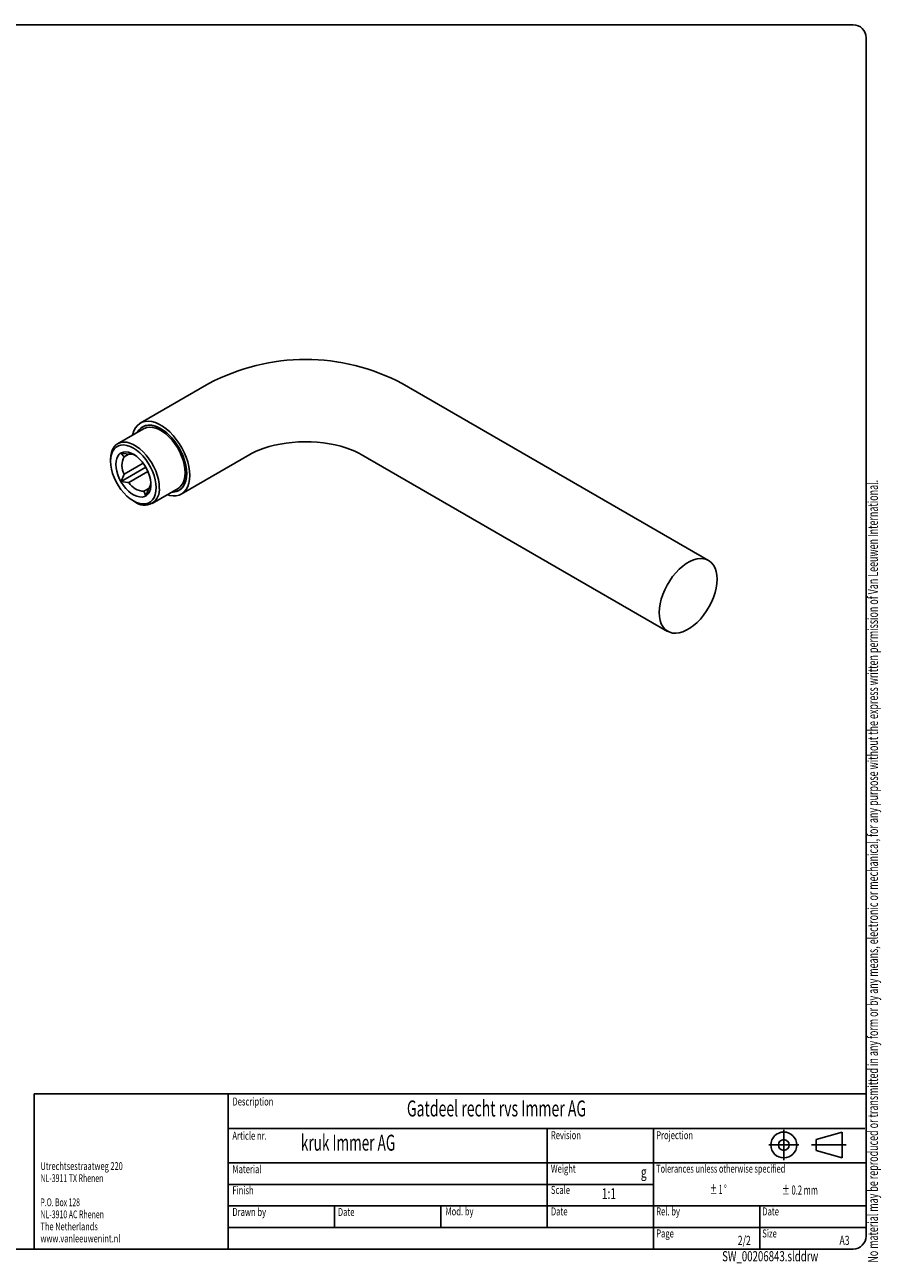
# Model space of a CAD drawing. Extents: x 5 to 416, y 5 to 292.
# Drawn here: x 217 to 416, y 5 to 292 of the extents above; entities that cross this region are included whole.
import ezdxf
from ezdxf.enums import TextEntityAlignment as Align

# ---------------------------------------------------------------- set-up
doc = ezdxf.new("R2010")
doc.units = 0
doc.linetypes.add('CENTERX2', pattern=[20.32, 12.7, -2.54, 2.54, -2.54])
doc.layers.get('0').update_dxf_attribs({"linetype": 'CONTINUOUS'})
doc.layers.add('BLOCK', color=7, linetype='CONTINUOUS')
doc.layers.add('BLOCK_0_4MM', color=7, linetype='CONTINUOUS')

# ---------------------------------------------------------------- blocks, each defined once
blk = doc.blocks.new('TEMPLATE_BLOCK_23-08-2011')
at = {"color": 7, "linetype": 'CONTINUOUS'}
for p, q in [((62.82, 179.44), (210.25, 179.44)), ((136.54, 161.44), (136.54, 179.44)), ((161.2, 161.44), (161.2, 179.44)), ((198.97, 176.83), (204.97, 178.58)), ((204.97, 178.58), (204.97, 172.58)), ((198.97, 176.83), (198.97, 174.33)), ((204.97, 172.58), (198.97, 174.33)), ((62.54, 171.44), (210.54, 171.44)), ((62.54, 166.44), (161.2, 166.44)), ((62.54, 161.44), (210.54, 161.44)), ((87.2, 156.44), (87.2, 161.44)), ((111.87, 156.44), (111.87, 161.44)), ((136.54, 156.44), (136.54, 161.44)), ((161.2, 156.44), (161.2, 161.44)), ((185.87, 156.44), (185.87, 161.44)), ((62.54, 156.44), (87.2, 156.44)), ((87.2, 156.44), (111.87, 156.44)), ((111.87, 156.44), (136.54, 156.44)), ((136.54, 156.44), (161.2, 156.44)), ((161.2, 156.44), (185.87, 156.44)), ((161.2, 156.44), (161.2, 151.44)), ((185.87, 156.44), (210.54, 156.44)), ((185.87, 156.44), (185.87, 151.44))]:
    blk.add_line(p, q, dxfattribs=at)
at = {"color": 7, "linetype": 'CENTERX2'}
for p, q in [((191.45, 179.08), (191.45, 172.08)), ((187.95, 175.58), (194.95, 175.58)), ((205.94, 175.58), (197.88, 175.58))]:
    blk.add_line(p, q, dxfattribs=at)
at = {"color": 7, "linetype": 'CONTINUOUS'}
for radius, start, end in [(3, 90, 270), (3, 270, 90), (1.25, 90, 270), (1.25, 270, 90)]:
    blk.add_arc((191.45, 175.58), radius, start, end, dxfattribs=at)
at = {"layer": 'BLOCK', "color": 7}
for s, height, width, p in [('Description', 1.8521, 0.7, (63.56, 184.16)), ('Article nr.', 1.8521, 0.7, (63.55, 176.23)), ('Revision', 1.852, 0.7, (137.43, 176.35)), ('Projection', 1.852, 0.7, (161.86, 176.35)), ('Material', 1.852, 0.7, (63.55, 168.46)), ('Weight', 1.852, 0.7, (137.43, 168.58)), ('Tolerances unless otherwise specified', 1.8521, 0.671622, (161.86, 168.58)), ('Finish', 1.852, 0.7, (63.55, 163.58)), ('Scale', 1.852, 0.7, (137.43, 163.65)), ('Drawn by', 1.852, 0.7, (63.55, 158.54)), ('Date', 1.852, 0.7, (88.01, 158.54)), ('Mod. by', 1.852, 0.7, (112.97, 158.67)), ('Date', 1.852, 0.7, (137.43, 158.67)), ('Rel. by', 1.852, 0.7, (161.86, 158.67)), ('Date', 1.852, 0.7, (186.47, 158.67)), ('Page', 1.852, 0.7, (161.86, 153.56)), ('Size', 1.852, 0.7, (186.47, 153.56))]:
    blk.add_text(s, height=height, dxfattribs=dict(at, width=width)).set_placement(p, align=Align.BOTTOM_LEFT)
at = {"layer": 'BLOCK', "color": 7, "width": 0.7}
for tag, height, p in [('DESCRIPTION', 3.7, (124.34, 181.04)), ('ARTICLENR.', 3.7, (78.73, 173.1)), ('REVISION', 3.7, (149.88, 173.1)), ('MATERIAL', 2.38, (78.73, 167.3)), ('FINISH', 2.38, (78.73, 162.3)), ('ANGLETOL', 2.12, (167.67, 163.57)), ('DIMTOL', 2.12, (193.67, 163.4)), ('MODBY', 2.12, (125.84, 156.8)), ('MODDATE', 2.12, (146.96, 156.81)), ('RELBY', 2.12, (177.12, 156.81)), ('RELDATE', 2.12, (198.24, 156.81)), ('REMARK', 2.38, (78.73, 152.29)), ('AUTOATTR1', 2.12, (180.78, 151.73)), ('FORMAT', 2.12, (198.42, 151.73))]:
    blk.add_attdef(tag, text='', height=height, dxfattribs=at).set_placement(p, align=Align.BOTTOM_LEFT)
at = {"layer": 'BLOCK_0_4MM', "color": 7, "width": 0.7}
for tag, p in [('AUTOATTR3', (157.77, 167.27)), ('AUTOATTR2', (149.24, 162.27))]:
    blk.add_attdef(tag, text='', height=2.5, dxfattribs=at).set_placement(p, align=Align.BOTTOM_LEFT)
blk = doc.blocks.new('SW_NOTE_0')
at = {"color": 0, "linetype": 'CONTINUOUS'}
for s, width, p in [('Utrechtsestraatweg 220', 0.7, (0, 0)), ('NL-3911 TX Rhenen', 0.658824, (0, -2.8)), ('P.O. Box 128', 0.641667, (0, -8.4)), ('The Netherlands', 0.7, (0, -14)), ('NL-3910 AC Rhenen', 0.658824, (0, -11.2)), ('www.vanleeuwenint.nl', 0.7, (0, -16.8))]:
    blk.add_text(s, height=1.8, dxfattribs=dict(at, width=width)).set_placement(p, align=Align.BOTTOM_LEFT)

msp = doc.modelspace()

# ---------------------------------------------------------------- linework, layer by layer
at = {"color": 7, "linetype": 'CONTINUOUS'}
for p, q in [((259.563, 208.768), (243.653, 199.583)), ((375.482, 167.743), (304.417, 208.768)), ((244.403, 198.284), (238.392, 194.815)), ((240.991, 192.41), (239.191, 192.651)), ((236.735, 191.152), (236.735, 190.744)), ((239.882, 191.77), (240.991, 192.41)), ((244.306, 190.271), (239.882, 187.717)), ((253.152, 183.128), (269.062, 192.313)), ((294.918, 192.313), (365.982, 151.289)), ((244.914, 189.342), (239.191, 186.037)), ((239.882, 187.717), (239.191, 186.037)), ((240.991, 185.796), (245.414, 188.35)), ((245.609, 184.41), (244.501, 183.77)), ((246.392, 180.958), (252.402, 184.428)), ((242.038, 181.559), (242.391, 181.354)), ((244.501, 183.77), (244.918, 182.731))]:
    msp.add_line(p, q, dxfattribs=at)
for points in [[(255.12, 187.478), (255.067, 188.481), (254.909, 189.529), (254.648, 190.606), (254.289, 191.695), (253.837, 192.778), (253.299, 193.839), (252.684, 194.861), (252.002, 195.828), (251.263, 196.724), (250.478, 197.535), (249.661, 198.249), (248.824, 198.854), (247.981, 199.341), (247.144, 199.702), (246.327, 199.932), (245.542, 200.026), (244.803, 199.983), (244.121, 199.805), (243.506, 199.493), (242.968, 199.053), (242.516, 198.491), (242.157, 197.817), (241.896, 197.041), (241.841, 196.805)], [(244.403, 198.284), (244.541, 198.359), (245.14, 198.576), (245.8, 198.658), (246.508, 198.605), (247.251, 198.416), (248.016, 198.096), (248.788, 197.65), (249.553, 197.087), (250.297, 196.417), (251.005, 195.653), (251.665, 194.809), (252.264, 193.901), (252.791, 192.945), (253.236, 191.96), (253.591, 190.963), (253.85, 189.974), (254.007, 189.01), (254.059, 188.09), (254.007, 187.231), (253.85, 186.449), (253.591, 185.758), (253.236, 185.172), (252.791, 184.7), (252.402, 184.428)], [(236.735, 191.152), (236.788, 192.011), (236.945, 192.793), (237.203, 193.484), (237.559, 194.07), (238.004, 194.542), (238.531, 194.889), (239.13, 195.106), (239.789, 195.189), (240.498, 195.135), (241.241, 194.946), (242.006, 194.626), (242.778, 194.18), (243.543, 193.617), (244.286, 192.948), (244.995, 192.184), (245.654, 191.34), (246.253, 190.431), (246.78, 189.475), (247.225, 188.49), (247.581, 187.493), (247.839, 186.504), (247.996, 185.54), (248.049, 184.621)], [(247.342, 184.621), (247.288, 185.523), (247.127, 186.47), (246.863, 187.441), (246.5, 188.417), (246.046, 189.379), (245.511, 190.305), (244.906, 191.179), (244.242, 191.981), (243.533, 192.696), (242.793, 193.308), (242.038, 193.806), (241.284, 194.179), (240.544, 194.421), (239.835, 194.525), (239.171, 194.489), (238.566, 194.315), (238.03, 194.006), (237.577, 193.569), (237.214, 193.011), (236.95, 192.345), (236.789, 191.584), (236.735, 190.744), (236.789, 189.841), (236.95, 188.894), (237.214, 187.923), (237.577, 186.947), (238.03, 185.985), (238.566, 185.059), (239.171, 184.185), (239.835, 183.383), (240.544, 182.669), (241.284, 182.056), (242.038, 181.558), (242.793, 181.185), (243.533, 180.944), (244.242, 180.84), (244.906, 180.875), (245.511, 181.049), (246.046, 181.358), (246.5, 181.796), (246.863, 182.353), (247.127, 183.019), (247.288, 183.78), (247.342, 184.621)], [(237.973, 190.029), (238.025, 190.752), (238.182, 191.395), (238.438, 191.942), (238.788, 192.379), (239.222, 192.694), (239.729, 192.879), (240.295, 192.93), (240.907, 192.845), (241.548, 192.626), (242.202, 192.279), (242.852, 191.813), (243.48, 191.24), (244.071, 190.575), (244.61, 189.834), (245.082, 189.039), (245.475, 188.208), (245.779, 187.363), (245.986, 186.527), (246.091, 185.72), (246.091, 184.965), (245.986, 184.279), (245.779, 183.682), (245.475, 183.189), (245.082, 182.812), (244.61, 182.561), (244.071, 182.442), (243.48, 182.46), (242.852, 182.612), (242.202, 182.896), (241.548, 183.304), (240.907, 183.825), (240.295, 184.446), (239.729, 185.151), (239.222, 185.922), (238.788, 186.738), (238.438, 187.578), (238.182, 188.422), (238.025, 189.246), (237.973, 190.029)], [(239.191, 192.651), (239.784, 191.922), (239.882, 191.77)], [(269.062, 192.313), (269.48, 192.546), (270.347, 192.976), (271.317, 193.393), (272.386, 193.785), (273.546, 194.146), (274.787, 194.466), (276.097, 194.739), (277.466, 194.96), (278.879, 195.123), (280.324, 195.226), (281.787, 195.267), (283.253, 195.244), (284.709, 195.158), (286.139, 195.01), (287.529, 194.802), (288.867, 194.54), (290.139, 194.228), (291.333, 193.872), (292.437, 193.481), (293.444, 193.063), (294.343, 192.628), (294.918, 192.313)], [(249.84, 182.949), (250.478, 182.78), (251.263, 182.686), (252.002, 182.728), (252.684, 182.907), (253.299, 183.219), (253.837, 183.659), (254.289, 184.221), (254.648, 184.895), (254.909, 185.671), (255.067, 186.536), (255.12, 187.478)], [(239.191, 186.037), (240.713, 185.844), (240.991, 185.796)], [(244.918, 182.731), (245.512, 184.146), (245.609, 184.41)], [(364.014, 155.638), (364.067, 156.641), (364.225, 157.689), (364.486, 158.766), (364.845, 159.855), (365.297, 160.938), (365.835, 161.999), (366.45, 163.021), (367.132, 163.988), (367.872, 164.884), (368.656, 165.695), (369.473, 166.409), (370.31, 167.014), (371.154, 167.501), (371.991, 167.862), (372.808, 168.092), (373.592, 168.186), (374.331, 168.143), (375.014, 167.965), (375.629, 167.653), (376.166, 167.213), (376.618, 166.651), (376.978, 165.977), (377.238, 165.201), (377.396, 164.336), (377.449, 163.394), (377.396, 162.391), (377.238, 161.343), (376.978, 160.266), (376.618, 159.177), (376.166, 158.094), (375.629, 157.033), (375.014, 156.011), (374.331, 155.044), (373.592, 154.148), (372.808, 153.337), (371.991, 152.623), (371.154, 152.018), (370.31, 151.531), (369.473, 151.17), (368.656, 150.94), (367.872, 150.846), (367.132, 150.889), (366.45, 151.067), (365.835, 151.379), (365.297, 151.819), (364.845, 152.381), (364.486, 153.055), (364.225, 153.831), (364.067, 154.696), (364.014, 155.638)]]:
    msp.add_lwpolyline(points, dxfattribs=at)
at = {"color": 254, "linetype": 'CONTINUOUS'}
for points in [[(254.413, 187.886), (254.359, 188.842), (254.199, 189.843), (253.936, 190.871), (253.574, 191.908), (253.119, 192.934), (252.581, 193.933), (251.968, 194.885), (251.291, 195.775), (250.563, 196.586), (249.796, 197.303), (249.004, 197.914), (248.202, 198.409), (247.403, 198.777), (246.622, 199.013), (245.872, 199.112), (245.168, 199.073), (244.522, 198.896), (243.945, 198.585), (243.447, 198.145), (243.038, 197.583), (242.966, 197.455)], [(242.966, 197.455), (243.231, 197.878), (243.685, 198.38), (244.224, 198.757), (244.837, 199.002), (245.514, 199.11), (246.242, 199.08), (247.009, 198.912), (247.801, 198.609), (248.603, 198.177), (249.402, 197.623), (250.183, 196.957), (250.932, 196.191), (251.637, 195.339), (252.283, 194.416), (252.86, 193.438), (253.358, 192.423), (253.767, 191.389), (254.08, 190.355), (254.292, 189.338), (254.399, 188.357), (254.399, 187.43), (254.292, 186.573), (254.08, 185.801), (253.767, 185.129), (253.358, 184.567), (252.86, 184.127), (252.283, 183.816), (251.637, 183.639), (250.966, 183.598)], [(250.966, 183.598), (251.291, 183.602), (251.968, 183.71), (252.581, 183.955), (253.119, 184.331), (253.574, 184.833), (253.936, 185.452), (254.199, 186.176), (254.359, 186.992), (254.413, 187.886)]]:
    msp.add_lwpolyline(points, dxfattribs=at)
at = {"color": 7, "linetype": 'CONTINUOUS'}
for centre, radius, start, end in [((281.99, 166.596), 47.765, 61.99569, 118.00431), ((243.701, 189.743), 4.323, 152.04576, 207.95424), ((241.22, 189.725), 2.695, 63.80417, 94.8807), ((244.654, 188.09), 4.322, 212.04404, 267.96134), ((244.593, 184.073), 3.499, 230.98628, 9.00833), ((243.398, 185.952), 2.695, 325.12748, 356.18847)]:
    msp.add_arc(centre, radius, start, end, dxfattribs=at)
at = {"layer": 'BLOCK_0_4MM', "color": 7}
for p, q in [((8, 292), (409, 292)), ((412, 289), (412, 11)), ((219, 44), (219, 8)), ((219, 44), (412, 44)), ((264, 44), (264, 8)), ((8, 8), (409, 8))]:
    msp.add_line(p, q, dxfattribs=at)
for centre, start, end in [((409, 289), 0, 90), ((409, 11), 270, 0)]:
    msp.add_arc(centre, 3, start, end, dxfattribs=at)

# ---------------------------------------------------------------- block references
at = {"color": 7, "linetype": 'CONTINUOUS'}
msp.add_blockref('SW_NOTE_0', (220.5, 25.781), dxfattribs=at)
at = {"layer": 'BLOCK_0_4MM'}
ref = msp.add_blockref('TEMPLATE_BLOCK_23-08-2011', (201.464, -143.444), dxfattribs=at)
ref.add_attrib('DESCRIPTION', 'Gatdeel recht rvs Immer AG', dxfattribs={"layer": '0', "color": 7, "linetype": 'CONTINUOUS', "height": 3.70417, "width": 0.646154}).set_placement((305.491, 37.6), align=Align.BOTTOM_LEFT)
ref.add_attrib('ARTICLENR.', ' kruk Immer AG', dxfattribs={"layer": '0', "color": 7, "linetype": 'CONTINUOUS', "height": 3.70417, "width": 0.625}).set_placement((280.19, 29.66), align=Align.BOTTOM_LEFT)
ref.add_attrib('AUTOATTR1', '2/2', dxfattribs={"layer": '0', "color": 7, "linetype": 'CONTINUOUS', "height": 2.1167, "width": 0.7}).set_placement((382.243, 8.289), align=Align.BOTTOM_LEFT)
ref.add_attrib('FORMAT', 'A3', dxfattribs={"layer": '0', "color": 7, "linetype": 'CONTINUOUS', "height": 2.1167, "width": 0.7}).set_placement((405.831, 8.289), align=Align.BOTTOM_LEFT)
ref.add_attrib('ANGLETOL', '± 1 °', dxfattribs={"layer": '0', "color": 7, "linetype": 'CONTINUOUS', "height": 2.1167, "width": 0.56}).set_placement((375.836, 20.123), align=Align.BOTTOM_LEFT)
ref.add_attrib('DIMTOL', '± 0.2 mm', dxfattribs={"layer": '0', "color": 7, "linetype": 'CONTINUOUS', "height": 2.1167, "width": 0.6125}).set_placement((392.531, 19.96), align=Align.BOTTOM_LEFT)
ref.add_attrib('AUTOATTR2', '1:1', dxfattribs={"color": 7, "height": 2.5, "width": 0.7}).set_placement((350.709, 18.823), align=Align.BOTTOM_LEFT)
ref.add_attrib('AUTOATTR3', ' g', dxfattribs={"color": 7, "height": 2.5, "width": 0.7}).set_placement((359.23, 23.823), align=Align.BOTTOM_LEFT)

# ---------------------------------------------------------------- texts
at = {"color": 7, "linetype": 'CONTINUOUS', "width": 0.646739}
msp.add_text('No material may be reproduced or transmitted in any form or by any means, electronic or mechanical, for any purpose without the express written permission of Van Leeuwen International.', height=2.35, rotation=90, dxfattribs=at).set_placement((415.506, 4.833), align=Align.BOTTOM_LEFT)
at = {"color": 7, "linetype": 'CONTINUOUS', "width": 0.7}
msp.add_text('SW_00206843.slddrw', height=2.35, dxfattribs=at).set_placement((378.62, 4.421), align=Align.BOTTOM_LEFT)

doc.saveas('drawing.dxf')
